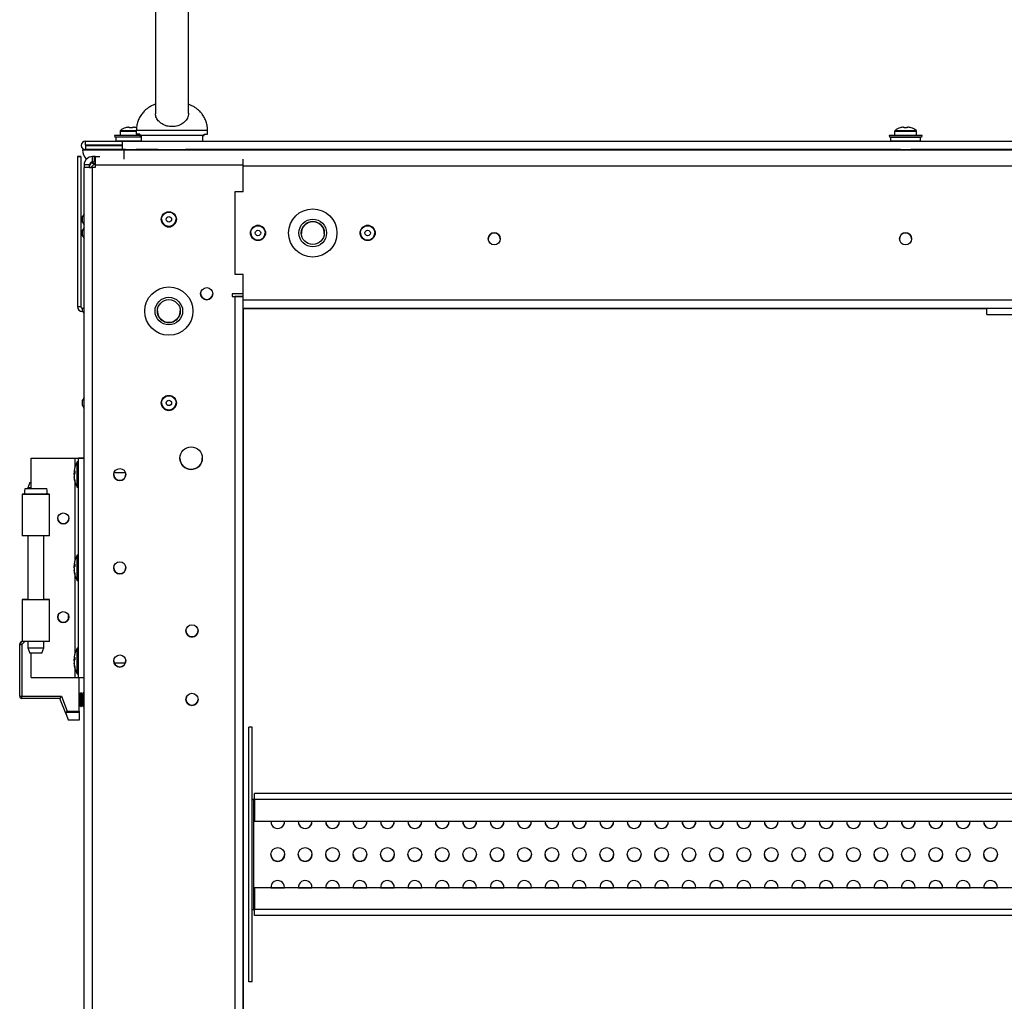
# Model space of a CAD drawing. Units: millimetres. Extents: x 63 to 18898, y 73 to 6152.
# Drawn here: x 5489 to 5848, y 2869 to 3227 of the extents above; entities that cross this region are included whole.
import ezdxf

# ---------------------------------------------------------------- set-up
doc = ezdxf.new("R2010")
doc.units = ezdxf.units.MM
doc.header["$LTSCALE"] = 5

msp = doc.modelspace()

# ---------------------------------------------------------------- linework, layer by layer
at = {"color": 7, "linetype": 'Continuous', "lineweight": 25}
for p, q in [((5538.75, 3232.45), (5538.75, 3192.47)), ((5550.75, 3192.48), (5550.75, 3232.45)), ((5525.82, 3186.1), (5525.82, 3186.1)), ((5525.82, 3186.1), (5525.82, 3184.55)), ((5528.95, 3187.57), (5529.3, 3187.57)), ((5529.3, 3187.57), (5529.3, 3187.32)), ((5530.33, 3187.32), (5530.33, 3187.57)), ((5530.33, 3187.57), (5530.69, 3187.57)), ((5531.75, 3186.33), (5531.75, 3184.95)), ((5557.75, 3184.95), (5557.75, 3186.33)), ((5808.32, 3186.1), (5808.32, 3184.55)), ((5811.45, 3187.57), (5811.8, 3187.57)), ((5811.8, 3187.57), (5811.8, 3187.32)), ((5812.83, 3187.32), (5812.83, 3187.57)), ((5812.83, 3187.57), (5813.19, 3187.57)), ((5816.32, 3184.55), (5816.32, 3186.1)), ((5513.2, 3180.95), (5513.2, 3182.45)), ((5513.2, 3182.45), (5526.65, 3182.45)), ((5523.82, 3184.55), (5523.92, 3183.95)), ((5523.82, 3184.55), (5523.92, 3183.95)), ((5523.82, 3184.55), (5523.92, 3183.95)), ((5523.82, 3184.55), (5523.92, 3183.95)), ((5523.82, 3184.55), (5523.92, 3183.95)), ((5523.82, 3184.55), (5523.92, 3183.95)), ((5523.82, 3184.55), (5523.92, 3183.95)), ((5523.82, 3184.55), (5523.92, 3183.95)), ((5523.82, 3184.55), (5523.92, 3183.95)), ((5533.01, 3184.55), (5523.82, 3184.55)), ((5533.5, 3183.95), (5523.92, 3183.95)), ((5533.5, 3183.95), (5524.26, 3183.95)), ((5527.82, 3183.95), (5524.26, 3183.95)), ((5524.32, 3183.85), (5524.32, 3182.55)), ((5533.5, 3183.85), (5524.32, 3183.85)), ((5524.32, 3182.55), (5524.32, 3182.55)), ((5524.32, 3182.55), (5524.32, 3182.55)), ((5524.32, 3182.55), (5524.32, 3182.55)), ((5524.32, 3182.55), (5524.32, 3182.55)), ((5524.32, 3182.55), (5524.32, 3182.55)), ((5524.32, 3182.55), (5524.32, 3182.55)), ((5524.32, 3182.55), (5524.32, 3182.55)), ((5524.32, 3182.55), (5524.32, 3182.55)), ((5524.32, 3182.55), (5533.5, 3182.55)), ((5526.65, 3182.45), (5526.65, 3180.95)), ((5526.75, 3182.45), (5526.65, 3182.45)), ((5526.75, 3179.35), (5526.75, 3182.45)), ((5526.75, 3182.45), (6097.89, 3182.45)), ((5533.01, 3184.95), (5531.75, 3184.95)), ((5533.01, 3184.95), (5533.01, 3184.45)), ((5533.01, 3184.45), (5533.54, 3184.45)), ((5556.49, 3184.45), (5533.01, 3184.45)), ((5533.5, 3184.45), (5533.5, 3182.45)), ((5556, 3182.45), (5556, 3184.45)), ((5556, 3184.45), (5556.49, 3184.45)), ((5556.49, 3184.95), (5557.75, 3184.95)), ((5556.49, 3184.45), (5556.49, 3184.95)), ((5806.32, 3184.55), (5806.42, 3183.95)), ((5806.32, 3184.55), (5806.42, 3183.95)), ((5818.32, 3184.55), (5806.32, 3184.55)), ((5818.21, 3183.95), (5806.42, 3183.95)), ((5810.32, 3183.95), (5806.76, 3183.95)), ((5806.82, 3183.85), (5806.82, 3182.55)), ((5817.82, 3183.85), (5806.82, 3183.85)), ((5806.82, 3182.55), (5806.82, 3182.55)), ((5806.82, 3182.55), (5817.82, 3182.55)), ((5817.82, 3182.55), (5817.82, 3183.85)), ((5817.82, 3182.55), (5817.82, 3182.55)), ((5818.21, 3183.95), (5818.32, 3184.55)), ((5818.21, 3183.95), (5818.32, 3184.55)), ((5511.65, 3180.9), (5511.65, 3180.9)), ((5512.15, 3179.25), (5512.15, 3179.25)), ((5513.2, 3180.95), (5513.2, 3180.95)), ((5526.65, 3180.95), (5513.2, 3180.95)), ((5513.2, 3180.95), (5526.65, 3180.95)), ((5513.2, 3180.85), (5513.2, 3179.35)), ((5513.2, 3180.85), (5526.65, 3180.85)), ((5526.65, 3179.35), (5513.2, 3179.35)), ((5513.2, 3179.35), (5513.2, 3179.35)), ((5513.2, 3179.35), (5526.65, 3179.35)), ((5526.65, 3180.95), (5526.75, 3180.95)), ((5526.65, 3180.95), (5526.65, 3180.95)), ((5526.65, 3180.95), (5526.75, 3180.95)), ((5526.65, 3180.85), (5526.65, 3179.35)), ((5526.65, 3179.35), (5526.65, 3179.35)), ((5526.75, 3179.35), (6097.89, 3179.35)), ((5526.75, 3179.35), (5527.96, 3179.35)), ((5526.75, 3179.35), (5526.75, 3179.35)), ((5527.96, 3179.35), (5526.75, 3179.35)), ((5527.15, 3179.25), (6097.49, 3179.25)), ((5527.96, 3179.35), (5528.1, 3179.25)), ((5527.96, 3179.35), (5528.1, 3179.25)), ((5527.96, 3179.35), (5528.1, 3179.25)), ((5527.96, 3179.35), (5528.1, 3179.25)), ((5527.96, 3179.35), (5528.1, 3179.25)), ((5527.96, 3179.35), (5528.1, 3179.25)), ((5527.96, 3179.35), (5528.1, 3179.25)), ((5527.96, 3179.35), (5528.1, 3179.25)), ((5527.96, 3179.35), (5528.1, 3179.25)), ((5531.54, 3179.25), (5531.68, 3179.35)), ((5531.54, 3179.25), (5531.68, 3179.35)), ((5531.54, 3179.25), (5531.68, 3179.35)), ((5531.54, 3179.25), (5531.68, 3179.35)), ((5531.54, 3179.25), (5531.68, 3179.35)), ((5531.54, 3179.25), (5531.68, 3179.35)), ((5531.54, 3179.25), (5531.68, 3179.35)), ((5531.54, 3179.25), (5531.68, 3179.35)), ((5531.54, 3179.25), (5531.68, 3179.35)), ((5531.68, 3179.35), (5539.75, 3179.35)), ((5539.75, 3179.35), (5531.68, 3179.35)), ((5539.75, 3179.35), (5539.75, 3179.25)), ((5549.75, 3179.25), (5549.75, 3179.35)), ((5549.75, 3179.35), (5810.46, 3179.35)), ((5810.46, 3179.35), (5549.75, 3179.35)), ((5810.46, 3179.35), (5810.6, 3179.25)), ((5810.46, 3179.35), (5810.6, 3179.25)), ((5814.04, 3179.25), (5814.18, 3179.35)), ((5814.04, 3179.25), (5814.18, 3179.35)), ((5814.18, 3179.35), (6074.89, 3179.35)), ((6074.89, 3179.35), (5814.18, 3179.35)), ((5511.52, 3176.86), (5510.32, 3176.86)), ((5510.32, 3176.86), (5511.52, 3176.86)), ((5510.32, 3176.86), (5510.32, 3176.86)), ((5510.32, 3176.86), (5510.32, 3122.07)), ((5511.52, 3176.86), (5511.52, 3176.86)), ((5511.52, 3176.86), (5511.52, 3122.07)), ((5515.72, 3174.8), (5515.72, 3176.8)), ((5516.47, 3176.8), (5515.72, 3176.8)), ((5516.47, 3174.8), (5515.72, 3174.8)), ((5516.47, 3174.8), (5516.47, 3176.8)), ((5516.72, 3176.8), (5516.47, 3176.8)), ((5516.72, 3174.8), (5516.47, 3174.8)), ((5516.72, 3176.8), (5516.72, 3173.8)), ((5516.72, 3176.8), (5517.13, 3176.8)), ((5570.72, 3173.8), (5570.72, 3175.84)), ((5514.72, 3173.8), (5512.72, 3173.8)), ((5512.72, 3173.8), (5512.72, 3173.8)), ((5512.72, 3173.8), (5512.72, 3172.8)), ((5515.72, 3172.8), (5512.72, 3172.8)), ((5514.72, 3172.8), (5512.72, 3172.8)), ((5512.72, 1160.8), (5512.72, 3172.8)), ((5514.72, 3172.8), (5514.72, 3173.8)), ((5514.72, 3172.8), (5514.72, 3173.44)), ((5514.72, 3172.81), (5515.3, 3172.81)), ((5515.72, 3172.8), (5514.72, 3172.8)), ((5515.79, 3174.44), (5515.72, 3174.44)), ((5515.72, 1160.8), (5515.72, 3172.8)), ((5516.72, 3172.8), (5515.72, 3172.8)), ((5516.72, 3173.8), (5570.72, 3173.8)), ((5516.72, 3173.8), (5516.72, 3172.8)), ((5570.72, 3163.94), (5570.72, 3173.8)), ((5570.72, 3163.94), (5567.72, 3163.94)), ((5567.72, 3163.94), (5567.72, 3133.94)), ((5512.72, 3155.98), (5512.12, 3154.94)), ((5512.72, 3155.97), (5512.12, 3154.94)), ((5512.12, 3154.94), (5512.12, 3154.94)), ((5512.12, 3152.95), (5512.12, 3154.94)), ((5512.12, 3152.95), (5512.72, 3151.91)), ((5512.72, 3150.98), (5512.12, 3149.94)), ((5512.72, 3150.97), (5512.12, 3149.94)), ((5512.12, 3149.94), (5512.12, 3149.94)), ((5512.12, 3147.95), (5512.12, 3149.94)), ((5512.12, 3147.95), (5512.72, 3146.91)), ((5512.12, 3147.95), (5512.72, 3146.91)), ((5567.72, 3133.94), (5570.72, 3133.94)), ((5570.72, 3126.8), (5570.72, 3133.94)), ((5566.72, 3126.8), (5566.72, 3125.81)), ((5570.72, 3126.8), (5566.72, 3126.8)), ((5566.72, 3126.8), (5566.72, 3125.8)), ((5566.72, 3125.81), (5567.72, 3125.81)), ((5566.72, 3125.8), (5567.72, 3125.8)), ((5566.72, 3125.8), (5567.72, 3125.8)), ((5567.72, 3125.8), (5567.72, 1207.8)), ((5570.62, 3125.8), (5567.72, 3125.8)), ((5568.72, 3125.8), (5567.72, 3125.8)), ((5567.72, 3125.8), (5570.62, 3125.8)), ((5567.72, 3125.8), (5568.72, 3125.8)), ((5568.72, 3125.8), (5568.72, 3125.8)), ((5568.72, 3125.8), (5570.62, 3125.8)), ((5568.72, 3125.8), (5568.72, 3125.8)), ((5570.62, 3126.8), (5570.62, 3124.45)), ((5570.62, 3124.45), (5570.62, 3121.56)), ((6054.02, 3124.45), (5570.62, 3124.45)), ((5510.32, 3122.07), (5511.52, 3122.07)), ((5512.12, 3121.47), (5512.12, 3121.47)), ((5512.12, 3120.27), (5512.12, 3121.47)), ((5570.72, 1212.17), (5570.72, 3121.45)), ((5570.72, 3121.45), (5570.72, 1212.16)), ((5570.72, 3121.45), (5841.98, 3121.45)), ((5570.72, 3121.45), (5841.98, 3121.45)), ((6053.92, 3121.45), (5570.72, 3121.45)), ((5841.98, 3121.45), (5570.72, 3121.45)), ((5609.82, 3121.45), (5614.82, 3121.45)), ((5614.82, 3121.45), (5609.82, 3121.45)), ((5617.57, 3121.45), (5627.07, 3121.45)), ((5627.07, 3121.45), (5617.57, 3121.45)), ((5629.82, 3121.45), (5634.82, 3121.45)), ((5634.82, 3121.45), (5629.82, 3121.45)), ((5637.57, 3121.45), (5647.07, 3121.45)), ((5647.07, 3121.45), (5637.57, 3121.45)), ((5637.57, 3121.45), (5637.57, 3121.45)), ((5637.57, 3121.45), (5647.07, 3121.45)), ((5647.07, 3121.45), (5647.07, 3121.45)), ((5649.82, 3121.45), (5654.82, 3121.45)), ((5657.57, 3121.45), (5667.07, 3121.45)), ((5667.07, 3121.45), (5657.57, 3121.45)), ((5657.57, 3121.45), (5657.57, 3121.45)), ((5657.57, 3121.45), (5667.07, 3121.45)), ((5667.07, 3121.45), (5667.07, 3121.45)), ((5669.82, 3121.45), (5674.82, 3121.45)), ((5677.57, 3121.45), (5687.07, 3121.45)), ((5687.07, 3121.45), (5677.57, 3121.45)), ((5677.57, 3121.45), (5677.57, 3121.45)), ((5677.57, 3121.45), (5687.07, 3121.45)), ((5687.07, 3121.45), (5687.07, 3121.45)), ((5689.82, 3121.45), (5694.82, 3121.45)), ((5694.82, 3121.45), (5689.82, 3121.45)), ((5697.57, 3121.45), (5707.07, 3121.45)), ((5707.07, 3121.45), (5697.57, 3121.45)), ((5709.82, 3121.45), (5714.82, 3121.45)), ((5714.82, 3121.45), (5709.82, 3121.45)), ((5717.57, 3121.45), (5727.07, 3121.45)), ((5727.07, 3121.45), (5717.57, 3121.45)), ((5729.82, 3121.45), (5734.82, 3121.45)), ((5734.82, 3121.45), (5729.82, 3121.45)), ((5737.57, 3121.45), (5747.07, 3121.45)), ((5747.07, 3121.45), (5737.57, 3121.45)), ((5749.82, 3121.45), (5754.82, 3121.45)), ((5754.82, 3121.45), (5749.82, 3121.45)), ((5757.57, 3121.45), (5767.07, 3121.45)), ((5767.07, 3121.45), (5757.57, 3121.45)), ((5767.07, 3121.45), (5757.57, 3121.45)), ((5767.07, 3121.45), (5767.07, 3121.45)), ((5769.82, 3121.45), (5774.82, 3121.45)), ((5774.82, 3121.45), (5769.82, 3121.45)), ((5777.57, 3121.45), (5777.57, 3121.45)), ((5777.57, 3121.45), (5787.07, 3121.45)), ((5787.07, 3121.45), (5777.57, 3121.45)), ((5787.07, 3121.45), (5777.57, 3121.45)), ((5787.07, 3121.45), (5787.07, 3121.45)), ((5794.82, 3121.45), (5789.82, 3121.45)), ((5797.57, 3121.45), (5797.57, 3121.45)), ((5797.57, 3121.45), (5807.07, 3121.45)), ((5807.07, 3121.45), (5797.57, 3121.45)), ((5807.07, 3121.45), (5797.57, 3121.45)), ((5807.07, 3121.45), (5807.07, 3121.45)), ((5814.82, 3121.45), (5809.82, 3121.45)), ((5817.57, 3121.45), (5817.57, 3121.45)), ((5817.57, 3121.45), (5827.07, 3121.45)), ((5827.07, 3121.45), (5817.57, 3121.45)), ((5827.07, 3121.45), (5817.57, 3121.45)), ((5827.07, 3121.45), (5827.07, 3121.45)), ((5829.82, 3121.45), (5834.82, 3121.45)), ((5834.82, 3121.45), (5829.82, 3121.45)), ((5837.57, 3121.45), (5841.98, 3121.45)), ((5841.98, 3121.45), (5837.57, 3121.45)), ((5841.98, 3119.16), (5841.98, 3121.45)), ((5841.98, 3119.16), (5890.88, 3119.16)), ((5512.72, 3088.98), (5512.12, 3087.94)), ((5512.72, 3088.97), (5512.12, 3087.94)), ((5512.12, 3087.94), (5512.12, 3087.94)), ((5512.12, 3085.95), (5512.12, 3087.94)), ((5512.12, 3085.95), (5512.72, 3084.91)), ((5493.42, 3066.81), (5493.42, 3066.8)), ((5493.42, 3066.81), (5509.42, 3066.81)), ((5493.42, 3055.65), (5493.42, 3066.8)), ((5493.42, 3066.8), (5509.42, 3066.8)), ((5509.42, 3066.81), (5512.72, 3066.81)), ((5509.42, 3066.8), (5512.72, 3066.8)), ((5509.42, 3066.8), (5510.72, 3066.8)), ((5510.72, 3065.45), (5510.17, 3065.45)), ((5510.17, 3056.15), (5510.17, 3065.45)), ((5510.72, 2986.8), (5510.72, 3066.8)), ((5510.72, 3066.8), (5512.72, 3066.8)), ((5510.72, 3066.8), (5510.72, 3066.8)), ((5512.72, 3066.8), (5510.72, 3066.8)), ((5509.03, 3061.88), (5509.03, 3061.64)), ((5509.03, 3061.64), (5509.31, 3061.63)), ((5509.03, 3060.91), (5509.03, 3061.48)), ((5509.03, 3061.48), (5509.31, 3061.46)), ((5509.03, 3060.69), (5509.03, 3060.12)), ((5509.03, 3059.73), (5509.03, 3059.96)), ((5523.65, 3061.55), (5527.79, 3061.55)), ((5492.92, 3057.96), (5492.17, 3055.96)), ((5492.92, 3057.96), (5493.42, 3057.96)), ((5510.17, 3056.15), (5510.72, 3056.15)), ((5490.12, 3053.65), (5490.12, 3053.66)), ((5490.12, 3053.66), (5491.15, 3053.66)), ((5490.12, 3053.65), (5490.12, 3038.4)), ((5490.12, 3053.65), (5491.17, 3053.65)), ((5490.12, 3053.65), (5490.12, 3053.65)), ((5491.21, 3053.65), (5490.12, 3053.65)), ((5499.07, 3053.65), (5491.17, 3053.65)), ((5499.06, 3055.65), (5491.18, 3055.65)), ((5492.17, 3055.96), (5492.17, 3055.65)), ((5493.42, 3055.96), (5492.17, 3055.96)), ((5500.12, 3038.4), (5500.12, 3053.65)), ((5492.17, 3038.4), (5492.17, 3015.2)), ((5498.07, 3015.2), (5498.07, 3038.4)), ((5510.72, 3031.45), (5510.17, 3031.45)), ((5510.17, 3022.15), (5510.17, 3031.45)), ((5509.03, 3027.88), (5509.03, 3027.64)), ((5509.03, 3027.64), (5509.31, 3027.63)), ((5509.03, 3026.91), (5509.03, 3027.48)), ((5509.03, 3027.48), (5509.29, 3027.46)), ((5509.03, 3026.69), (5509.03, 3026.12)), ((5509.03, 3025.73), (5509.03, 3025.96)), ((5510.17, 3022.15), (5510.72, 3022.15)), ((5490.12, 3015.2), (5490.12, 3015.21)), ((5490.12, 3015.21), (5492.17, 3015.21)), ((5490.12, 3015.2), (5490.12, 2999.95)), ((5490.12, 3015.2), (5492.12, 3015.2)), ((5492.12, 3015.2), (5490.12, 3015.2)), ((5490.12, 3015.2), (5490.12, 3015.2)), ((5492.17, 3015.2), (5490.12, 3015.2)), ((5492.12, 3015.2), (5498.11, 3015.2)), ((5492.12, 3015.2), (5492.12, 3015.2)), ((5492.17, 3015.2), (5492.12, 3015.2)), ((5500.12, 2999.95), (5500.12, 3015.2)), ((5507.02, 3008.18), (5507.02, 3009.42)), ((5489.22, 2998.85), (5489.22, 2998.89)), ((5489.22, 2998.85), (5489.97, 2998.85)), ((5489.22, 2979.91), (5489.22, 2998.85)), ((5489.22, 2998.85), (5489.22, 2998.85)), ((5489.44, 2999.38), (5490.12, 3000.06)), ((5490.12, 3000.06), (5489.44, 2999.38)), ((5490.12, 3000.06), (5489.44, 2999.38)), ((5489.44, 2999.38), (5490.12, 3000.06)), ((5490.12, 3000.06), (5489.44, 2999.38)), ((5489.44, 2999.38), (5489.44, 2999.38)), ((5489.97, 2998.85), (5489.97, 2979.91)), ((5492.17, 2999.95), (5492.17, 2997.65)), ((5498.07, 2997.65), (5498.07, 2999.95)), ((5492.17, 2997.65), (5492.92, 2995.65)), ((5492.17, 2997.65), (5498.07, 2997.65)), ((5493.42, 2986.8), (5493.42, 2995.65)), ((5497.32, 2995.65), (5498.07, 2997.65)), ((5510.72, 2997.45), (5510.17, 2997.45)), ((5510.17, 2988.15), (5510.17, 2997.45)), ((5509.03, 2993.88), (5509.03, 2993.64)), ((5509.03, 2993.64), (5509.31, 2993.63)), ((5509.03, 2992.92), (5509.03, 2993.48)), ((5509.03, 2993.48), (5509.29, 2993.46)), ((5509.03, 2992.69), (5509.03, 2992.12)), ((5509.03, 2991.73), (5509.03, 2991.96)), ((5527.79, 2992.05), (5523.65, 2992.05)), ((5527.79, 2992.05), (5523.65, 2992.05)), ((5510.17, 2988.15), (5510.72, 2988.15)), ((5493.42, 2986.8), (5509.42, 2986.8)), ((5509.42, 2986.8), (5510.72, 2986.8)), ((5510.72, 2986.8), (5512.72, 2986.8)), ((5510.92, 2974.47), (5510.92, 2986.8)), ((5511.23, 2980.72), (5510.92, 2981.16)), ((5511.23, 2980.72), (5510.92, 2981.16)), ((5511.54, 2981.16), (5511.23, 2980.72)), ((5511.54, 2981.16), (5511.23, 2980.72)), ((5511.23, 2980.72), (5511.23, 2976.61)), ((5511.69, 2981.16), (5511.54, 2981.16)), ((5511.69, 2981.16), (5511.54, 2981.16)), ((5511.54, 2981.16), (5511.54, 2976.16)), ((5512, 2980.72), (5511.69, 2981.16)), ((5512, 2980.72), (5511.69, 2981.16)), ((5511.69, 2981.16), (5511.69, 2976.16)), ((5512.32, 2981.16), (5512, 2980.72)), ((5512.32, 2981.16), (5512, 2980.72)), ((5512, 2980.72), (5512, 2976.61)), ((5512.47, 2981.16), (5512.32, 2981.16)), ((5512.47, 2981.16), (5512.32, 2981.16)), ((5512.32, 2981.16), (5512.32, 2976.16)), ((5512.72, 2980.8), (5512.47, 2981.16)), ((5512.72, 2980.8), (5512.47, 2981.16)), ((5512.47, 2981.16), (5512.47, 2976.16)), ((5489.22, 2979.91), (5489.97, 2979.91)), ((5489.97, 2979.91), (5504.43, 2979.91)), ((5489.97, 2979.16), (5489.97, 2979.91)), ((5503.92, 2979.16), (5489.97, 2979.16)), ((5506.15, 2973.41), (5503.92, 2979.16)), ((5504.43, 2979.91), (5506.54, 2974.47)), ((5510.92, 2973.94), (5506.18, 2973.94)), ((5506.54, 2974.47), (5510.92, 2974.47)), ((5510.92, 2976.16), (5511.23, 2976.61)), ((5510.92, 2974.47), (5510.92, 2973.94)), ((5510.92, 2973.94), (5510.92, 2971.38)), ((5511.23, 2976.61), (5511.54, 2976.16)), ((5511.54, 2976.16), (5511.69, 2976.16)), ((5511.69, 2976.16), (5512, 2976.61)), ((5512, 2976.61), (5512.32, 2976.16)), ((5512.32, 2976.16), (5512.47, 2976.16)), ((5512.47, 2976.16), (5512.72, 2976.53)), ((5506.15, 2973.41), (5506.94, 2971.38)), ((5506.94, 2971.38), (5510.92, 2971.38)), ((5506.94, 2971.38), (5507.02, 2971.16)), ((5510.92, 2971.16), (5507.02, 2971.16)), ((5510.92, 2971.38), (5510.92, 2971.16)), ((5573.95, 2968.69), (5572.75, 2968.69)), ((5573.95, 2968.69), (5572.75, 2968.69)), ((5572.75, 2968.69), (5572.75, 2968.69)), ((5572.75, 2875.69), (5572.75, 2968.69)), ((5573.95, 2968.69), (5572.75, 2968.69)), ((5572.75, 2968.69), (5572.75, 2968.69)), ((5573.95, 2968.69), (5573.95, 2968.69)), ((5573.95, 2875.69), (5573.95, 2968.69)), ((5573.95, 2968.69), (5573.95, 2968.69)), ((5573.95, 2942.3), (5574.55, 2942.3)), ((5574.55, 2942.29), (5573.95, 2942.29)), ((5574.83, 2942.3), (5574.55, 2942.3)), ((5574.55, 2942.29), (5574.55, 2902.08)), ((5574.55, 2942.29), (5574.83, 2942.29)), ((6051.83, 2944.5), (5574.83, 2944.49)), ((6051.83, 2944.5), (5574.83, 2944.49)), ((5574.83, 2944.49), (5574.83, 2944.5)), ((5867.48, 2944.5), (5574.83, 2944.5)), ((5574.83, 2942.29), (5574.83, 2944.49)), ((5574.83, 2944.49), (5574.83, 2944.49)), ((6051.83, 2942.3), (5574.83, 2942.29)), ((5574.83, 2942.29), (5574.83, 2934.36)), ((5574.83, 2934.36), (6051.83, 2934.36)), ((5574.83, 2910.02), (5574.83, 2902.08)), ((6051.83, 2910.02), (5574.83, 2910.02)), ((5580.84, 2910.02), (5580.83, 2910.19)), ((5580.83, 2910.19), (5580.84, 2910.02)), ((5580.84, 2910.02), (5585.83, 2910.02)), ((5585.83, 2910.19), (5585.83, 2910.02)), ((5585.83, 2910.19), (5585.83, 2910.02)), ((5585.83, 2910.02), (5585.83, 2910.19)), ((5590.84, 2910.02), (5590.83, 2910.19)), ((5590.83, 2910.19), (5590.84, 2910.02)), ((5590.84, 2910.02), (5595.83, 2910.02)), ((5595.83, 2910.19), (5595.83, 2910.02)), ((5595.83, 2910.19), (5595.83, 2910.02)), ((5595.83, 2910.02), (5595.83, 2910.19)), ((5600.84, 2910.02), (5600.83, 2910.19)), ((5600.83, 2910.19), (5600.84, 2910.02)), ((5600.84, 2910.02), (5605.83, 2910.02)), ((5605.83, 2910.19), (5605.83, 2910.02)), ((5605.83, 2910.19), (5605.83, 2910.02)), ((5605.83, 2910.02), (5605.83, 2910.19)), ((5610.84, 2910.02), (5610.83, 2910.19)), ((5610.83, 2910.19), (5610.84, 2910.02)), ((5610.84, 2910.02), (5615.83, 2910.02)), ((5615.83, 2910.19), (5615.83, 2910.02)), ((5615.83, 2910.19), (5615.83, 2910.02)), ((5615.83, 2910.02), (5615.83, 2910.19)), ((5620.84, 2910.02), (5620.83, 2910.19)), ((5620.84, 2910.02), (5625.83, 2910.02)), ((5625.83, 2910.19), (5625.83, 2910.02)), ((5625.83, 2910.19), (5625.83, 2910.02)), ((5630.84, 2910.02), (5630.83, 2910.19)), ((5630.83, 2910.19), (5630.84, 2910.02)), ((5630.84, 2910.02), (5635.83, 2910.02)), ((5635.83, 2910.19), (5635.83, 2910.02)), ((5635.83, 2910.19), (5635.83, 2910.02)), ((5635.83, 2910.02), (5635.83, 2910.19)), ((5640.84, 2910.02), (5640.83, 2910.19)), ((5640.83, 2910.19), (5640.84, 2910.02)), ((5640.84, 2910.02), (5645.83, 2910.02)), ((5645.83, 2910.19), (5645.83, 2910.02)), ((5645.83, 2910.19), (5645.83, 2910.02)), ((5645.83, 2910.02), (5645.83, 2910.19)), ((5650.84, 2910.02), (5650.83, 2910.19)), ((5650.83, 2910.19), (5650.84, 2910.02)), ((5650.84, 2910.02), (5655.83, 2910.02)), ((5655.83, 2910.19), (5655.83, 2910.02)), ((5655.83, 2910.19), (5655.83, 2910.02)), ((5655.83, 2910.02), (5655.83, 2910.19)), ((5660.84, 2910.02), (5660.83, 2910.19)), ((5660.83, 2910.19), (5660.84, 2910.02)), ((5660.84, 2910.02), (5665.83, 2910.02)), ((5665.83, 2910.19), (5665.83, 2910.02)), ((5665.83, 2910.19), (5665.83, 2910.02)), ((5665.83, 2910.02), (5665.83, 2910.19)), ((5670.84, 2910.02), (5670.83, 2910.19)), ((5670.83, 2910.19), (5670.84, 2910.02)), ((5670.84, 2910.02), (5675.83, 2910.02)), ((5675.83, 2910.19), (5675.83, 2910.02)), ((5675.83, 2910.19), (5675.83, 2910.02)), ((5675.83, 2910.02), (5675.83, 2910.19)), ((5680.84, 2910.02), (5680.83, 2910.19)), ((5680.83, 2910.19), (5680.84, 2910.02)), ((5680.84, 2910.02), (5685.83, 2910.02)), ((5685.83, 2910.19), (5685.83, 2910.02)), ((5685.83, 2910.19), (5685.83, 2910.02)), ((5685.83, 2910.02), (5685.83, 2910.19)), ((5690.84, 2910.02), (5690.83, 2910.19)), ((5690.83, 2910.19), (5690.84, 2910.02)), ((5690.84, 2910.02), (5695.83, 2910.02)), ((5695.83, 2910.19), (5695.83, 2910.02)), ((5695.83, 2910.19), (5695.83, 2910.02)), ((5695.83, 2910.02), (5695.83, 2910.19)), ((5700.84, 2910.02), (5700.83, 2910.19)), ((5700.83, 2910.19), (5700.84, 2910.02)), ((5700.84, 2910.02), (5705.83, 2910.02)), ((5705.83, 2910.19), (5705.83, 2910.02)), ((5705.83, 2910.19), (5705.83, 2910.02)), ((5705.83, 2910.02), (5705.83, 2910.19)), ((5710.84, 2910.02), (5710.83, 2910.19)), ((5710.83, 2910.19), (5710.84, 2910.02)), ((5710.84, 2910.02), (5715.83, 2910.02)), ((5715.83, 2910.19), (5715.83, 2910.02)), ((5715.83, 2910.19), (5715.83, 2910.02)), ((5715.83, 2910.02), (5715.83, 2910.19)), ((5720.84, 2910.02), (5720.83, 2910.19)), ((5720.83, 2910.19), (5720.84, 2910.02)), ((5720.84, 2910.02), (5725.83, 2910.02)), ((5725.83, 2910.19), (5725.83, 2910.02)), ((5725.83, 2910.19), (5725.83, 2910.02)), ((5725.83, 2910.02), (5725.83, 2910.19)), ((5730.84, 2910.02), (5730.83, 2910.19)), ((5730.83, 2910.19), (5730.84, 2910.02)), ((5730.84, 2910.02), (5735.83, 2910.02)), ((5735.83, 2910.19), (5735.83, 2910.02)), ((5735.83, 2910.19), (5735.83, 2910.02)), ((5735.83, 2910.02), (5735.83, 2910.19)), ((5740.84, 2910.02), (5740.83, 2910.19)), ((5740.83, 2910.19), (5740.84, 2910.02)), ((5740.84, 2910.02), (5745.83, 2910.02)), ((5745.83, 2910.19), (5745.83, 2910.02)), ((5745.83, 2910.19), (5745.83, 2910.02)), ((5745.83, 2910.02), (5745.83, 2910.19)), ((5750.84, 2910.02), (5750.83, 2910.19)), ((5750.83, 2910.19), (5750.84, 2910.02)), ((5750.84, 2910.02), (5755.83, 2910.02)), ((5755.83, 2910.19), (5755.83, 2910.02)), ((5755.83, 2910.19), (5755.83, 2910.02)), ((5755.83, 2910.02), (5755.83, 2910.19)), ((5760.84, 2910.02), (5760.83, 2910.19)), ((5760.83, 2910.19), (5760.84, 2910.02)), ((5760.84, 2910.02), (5765.83, 2910.02)), ((5765.83, 2910.19), (5765.83, 2910.02)), ((5765.83, 2910.19), (5765.83, 2910.02)), ((5765.83, 2910.02), (5765.83, 2910.19)), ((5770.84, 2910.02), (5770.83, 2910.19)), ((5770.83, 2910.19), (5770.84, 2910.02)), ((5770.84, 2910.02), (5775.83, 2910.02)), ((5775.83, 2910.19), (5775.83, 2910.02)), ((5775.83, 2910.19), (5775.83, 2910.02)), ((5775.83, 2910.02), (5775.83, 2910.19)), ((5780.84, 2910.02), (5780.83, 2910.19)), ((5780.83, 2910.19), (5780.84, 2910.02)), ((5780.84, 2910.02), (5785.83, 2910.02)), ((5785.83, 2910.19), (5785.83, 2910.02)), ((5785.83, 2910.19), (5785.83, 2910.02)), ((5785.83, 2910.02), (5785.83, 2910.19)), ((5790.84, 2910.02), (5790.83, 2910.19)), ((5790.83, 2910.19), (5790.84, 2910.02)), ((5790.84, 2910.02), (5795.83, 2910.02)), ((5795.83, 2910.19), (5795.83, 2910.02)), ((5795.83, 2910.19), (5795.83, 2910.02)), ((5795.83, 2910.02), (5795.83, 2910.19)), ((5800.84, 2910.02), (5800.83, 2910.19)), ((5800.83, 2910.19), (5800.84, 2910.02)), ((5800.84, 2910.02), (5805.83, 2910.02)), ((5805.83, 2910.19), (5805.83, 2910.02)), ((5805.83, 2910.19), (5805.83, 2910.02)), ((5805.83, 2910.02), (5805.83, 2910.19)), ((5810.84, 2910.02), (5810.83, 2910.19)), ((5810.83, 2910.19), (5810.84, 2910.02)), ((5810.84, 2910.02), (5815.83, 2910.02)), ((5815.83, 2910.19), (5815.83, 2910.02)), ((5815.83, 2910.19), (5815.83, 2910.02)), ((5815.83, 2910.02), (5815.83, 2910.19)), ((5820.84, 2910.02), (5820.83, 2910.19)), ((5820.83, 2910.19), (5820.84, 2910.02)), ((5820.84, 2910.02), (5825.83, 2910.02)), ((5825.83, 2910.19), (5825.83, 2910.02)), ((5825.83, 2910.19), (5825.83, 2910.02)), ((5825.83, 2910.02), (5825.83, 2910.19)), ((5830.84, 2910.02), (5830.83, 2910.19)), ((5830.83, 2910.19), (5830.84, 2910.02)), ((5830.84, 2910.02), (5835.83, 2910.02)), ((5835.83, 2910.19), (5835.83, 2910.02)), ((5835.83, 2910.19), (5835.83, 2910.02)), ((5835.83, 2910.02), (5835.83, 2910.19)), ((5840.84, 2910.02), (5840.83, 2910.19)), ((5840.83, 2910.19), (5840.84, 2910.02)), ((5840.84, 2910.02), (5845.83, 2910.02)), ((5845.83, 2910.19), (5845.83, 2910.02)), ((5845.83, 2910.19), (5845.83, 2910.02)), ((5845.83, 2910.02), (5845.83, 2910.19)), ((5573.95, 2902.08), (5574.55, 2902.08)), ((5574.83, 2902.08), (5574.55, 2902.08)), ((6051.83, 2902.08), (5574.83, 2902.08)), ((5574.83, 2899.88), (5574.83, 2902.08)), ((6051.83, 2899.88), (5574.83, 2899.88)), ((5573.95, 2875.69), (5572.75, 2875.69))]:
    msp.add_line(p, q, dxfattribs=at)
at = {"color": 8, "linetype": 'Continuous', "lineweight": 25}
for p, q in [((5525.82, 3186.1), (5531.75, 3186.1)), ((5525.97, 3186.39), (5531.79, 3186.39)), ((5544.75, 3186.33), (5531.75, 3186.33)), ((5557.75, 3186.33), (5544.75, 3186.33)), ((5808.32, 3186.1), (5816.32, 3186.1)), ((5808.47, 3186.39), (5816.17, 3186.39)), ((5527.15, 3179.25), (5527.15, 3175.84)), ((5516.72, 3176.8), (5518.49, 3176.8)), ((5514.72, 3173.44), (5514.72, 3173.44)), ((5515.72, 3174.44), (5515.72, 3174.46)), ((5570.72, 3173.45), (6053.92, 3173.45)), ((5567.72, 3125.8), (5567.72, 3125.81)), ((5567.72, 3125.8), (5567.72, 3125.8)), ((5568.72, 3125.8), (5570.62, 3125.8)), ((5568.72, 3125.8), (5570.62, 3125.8)), ((5509.42, 3066.81), (5509.42, 3066.8)), ((5509.42, 3063.71), (5509.42, 3066.8)), ((5509.42, 3029.71), (5509.42, 3057.9)), ((5491.17, 3053.65), (5490.12, 3053.65)), ((5509.42, 2995.71), (5509.42, 3023.9)), ((5489.44, 2999.38), (5489.44, 2999.38)), ((5491.07, 2999.95), (5489.97, 2998.85)), ((5509.42, 2986.8), (5509.42, 2989.9)), ((5574.55, 2942.29), (5574.55, 2942.3))]:
    msp.add_line(p, q, dxfattribs=at)
at = {"color": 7, "linetype": 'Continuous', "lineweight": 25, "flags": 128}
for points in [[(5810.32, 3183.95), (5809.93, 3183.95), (5808.75, 3183.95), (5807.79, 3183.95), (5807.11, 3183.95), (5806.76, 3183.95), (5806.76, 3183.95), (5807.11, 3183.95), (5807.79, 3183.95), (5808.75, 3183.95), (5809.93, 3183.95), (5811.27, 3183.95), (5812.67, 3183.95), (5814.05, 3183.95), (5815.32, 3183.95), (5816.4, 3183.95), (5817.23, 3183.95), (5817.74, 3183.95), (5817.92, 3183.95), (5817.92, 3183.95)], [(5512.15, 3179.25), (5512.33, 3179.25), (5512.88, 3179.25), (5513.78, 3179.25), (5515.01, 3179.25), (5516.54, 3179.25), (5518.33, 3179.25), (5520.34, 3179.25), (5522.51, 3179.25), (5524.8, 3179.25), (5527.15, 3179.25)], [(5555.22, 3126.81), (5555.39, 3127.65), (5555.39, 3127.66)], [(5570.62, 3125.81), (5570.49, 3125.81), (5570.21, 3125.81), (5569.84, 3125.81), (5569.39, 3125.81), (5568.87, 3125.81), (5568.31, 3125.81), (5567.72, 3125.81)], [(5512.72, 3121.37), (5512.47, 3121.44), (5512.12, 3121.47)], [(5512.12, 3121.47), (5512.47, 3121.44), (5512.72, 3121.37)], [(5654.82, 3121.45), (5654.63, 3121.45), (5654.09, 3121.45), (5653.28, 3121.45), (5652.32, 3121.45), (5651.36, 3121.45), (5650.55, 3121.45), (5650.01, 3121.45), (5649.82, 3121.45), (5650.01, 3121.45), (5650.55, 3121.45), (5651.36, 3121.45), (5652.32, 3121.45), (5653.28, 3121.45), (5654.09, 3121.45), (5654.63, 3121.45), (5654.82, 3121.45)], [(5674.82, 3121.45), (5674.63, 3121.45), (5674.09, 3121.45), (5673.28, 3121.45), (5672.32, 3121.45), (5671.36, 3121.45), (5670.55, 3121.45), (5670.01, 3121.45), (5669.82, 3121.45), (5670.01, 3121.45), (5670.55, 3121.45), (5671.36, 3121.45), (5672.32, 3121.45), (5673.28, 3121.45), (5674.09, 3121.45), (5674.63, 3121.45), (5674.82, 3121.45)], [(5789.82, 3121.45), (5790.01, 3121.45), (5790.55, 3121.45), (5791.36, 3121.45), (5792.32, 3121.45), (5793.28, 3121.45), (5794.09, 3121.45), (5794.63, 3121.45), (5794.82, 3121.45), (5794.63, 3121.45), (5794.09, 3121.45), (5793.28, 3121.45), (5792.32, 3121.45), (5791.36, 3121.45), (5790.55, 3121.45), (5790.01, 3121.45), (5789.82, 3121.45)], [(5809.82, 3121.45), (5810.01, 3121.45), (5810.55, 3121.45), (5811.36, 3121.45), (5812.32, 3121.45), (5813.28, 3121.45), (5814.09, 3121.45), (5814.63, 3121.45), (5814.82, 3121.45), (5814.63, 3121.45), (5814.09, 3121.45), (5813.28, 3121.45), (5812.32, 3121.45), (5811.36, 3121.45), (5810.55, 3121.45), (5810.01, 3121.45), (5809.82, 3121.45)], [(5509.06, 3060.8), (5509.05, 3060.84), (5509.03, 3060.91)], [(5490.12, 3053.65), (5490.29, 3053.65), (5490.81, 3053.65), (5491.63, 3053.65), (5492.69, 3053.65), (5493.93, 3053.65), (5495.25, 3053.65), (5496.56, 3053.65), (5497.77, 3053.65), (5498.79, 3053.65), (5499.55, 3053.65), (5500, 3053.65), (5500.11, 3053.65), (5499.87, 3053.65), (5499.29, 3053.65), (5499.12, 3053.65)], [(5500.12, 3038.4), (5500, 3038.4), (5499.55, 3038.4), (5498.79, 3038.4), (5497.77, 3038.4), (5496.56, 3038.4), (5495.25, 3038.4), (5493.93, 3038.4), (5492.69, 3038.4), (5491.63, 3038.4), (5490.81, 3038.4), (5490.29, 3038.4), (5490.12, 3038.4), (5490.12, 3038.4)], [(5509.06, 3026.8), (5509.05, 3026.84), (5509.03, 3026.91)], [(5490.12, 3015.2), (5490.29, 3015.2), (5490.81, 3015.2), (5491.63, 3015.2), (5492.69, 3015.2), (5493.93, 3015.2), (5495.25, 3015.2), (5496.56, 3015.2), (5497.77, 3015.2), (5498.79, 3015.2), (5499.55, 3015.2), (5500, 3015.2), (5500.11, 3015.2), (5499.87, 3015.2), (5499.29, 3015.2), (5498.42, 3015.2), (5498.07, 3015.2)], [(5503.29, 3009.61), (5503.27, 3009.57), (5503.12, 3008.81)], [(5489.44, 2999.38), (5489.45, 2999.37), (5489.48, 2999.34), (5489.53, 2999.29), (5489.6, 2999.23), (5489.68, 2999.15), (5489.77, 2999.06), (5489.87, 2998.96), (5489.97, 2998.85)], [(5500.12, 2999.95), (5500, 2999.95), (5499.55, 2999.95), (5498.79, 2999.95), (5497.77, 2999.95), (5496.56, 2999.95), (5495.25, 2999.95), (5493.93, 2999.95), (5492.69, 2999.95), (5491.63, 2999.95), (5490.81, 2999.95), (5490.29, 2999.95), (5490.12, 2999.95), (5490.12, 2999.95)], [(5497.32, 2995.65), (5497.15, 2995.65), (5496.67, 2995.65), (5495.96, 2995.65), (5495.12, 2995.65), (5494.28, 2995.65), (5493.56, 2995.65), (5493.09, 2995.65), (5492.92, 2995.65)], [(5509.06, 2992.8), (5509.05, 2992.84), (5509.03, 2992.92)], [(5503.92, 2979.16), (5503.93, 2979.18), (5503.96, 2979.22), (5504.01, 2979.29), (5504.07, 2979.38), (5504.15, 2979.5), (5504.24, 2979.63), (5504.33, 2979.77), (5504.43, 2979.91)], [(5550.03, 2979.66), (5550.03, 2979.65), (5549.86, 2978.81)], [(5550.03, 2979.66), (5550.03, 2979.65), (5549.86, 2978.81)], [(5506.18, 2973.94), (5506.26, 2974.06), (5506.35, 2974.19), (5506.44, 2974.33), (5506.54, 2974.47)], [(5574.55, 2942.29), (5574.43, 2942.29), (5574.32, 2942.29), (5574.21, 2942.29), (5574.12, 2942.29), (5574.05, 2942.29), (5573.99, 2942.29), (5573.96, 2942.29), (5573.95, 2942.29)], [(5612.66, 2931.78), (5613.33, 2931.69), (5614.12, 2931.82)]]:
    msp.add_lwpolyline(points, dxfattribs=at)
at = {"color": 8, "linetype": 'Continuous', "lineweight": 25, "flags": 128}
for points in [[(5515.19, 3174.65), (5516.44, 3174.3), (5516.72, 3174.27)], [(5515.78, 3174.44), (5516.44, 3174.3), (5516.72, 3174.27)]]:
    msp.add_lwpolyline(points, dxfattribs=at)
at = {"color": 7, "linetype": 'Continuous', "lineweight": 25}
for centre, radius in [((5543.62, 3153.94), 2.75), ((5596.12, 3148.95), 8.8), ((5543.62, 3153.94), 2.65), ((5543.62, 3153.94), 0.993), ((5596.12, 3148.95), 5.04), ((5596.12, 3148.95), 4.18), ((5576.12, 3148.95), 2.75), ((5576.12, 3148.94), 2.65), ((5576.12, 3148.94), 0.993), ((5616.12, 3148.95), 2.75), ((5616.12, 3148.94), 2.65), ((5616.12, 3148.94), 0.993), ((5662.32, 3146.81), 2.2), ((5812.32, 3146.81), 2.2), ((5543.62, 3120.44), 8.8), ((5557.42, 3126.8), 2.2), ((5543.62, 3120.44), 5.04), ((5543.62, 3120.44), 4.18), ((5543.62, 3086.94), 2.75), ((5543.62, 3086.94), 2.65), ((5543.62, 3086.94), 0.993), ((5551.72, 3066.8), 4.1), ((5525.72, 3060.8), 2.2), ((5505.12, 3044.8), 2), ((5525.72, 3026.8), 2.2), ((5505.12, 3008.8), 2), ((5552.06, 3003.8), 2.2), ((5525.72, 2992.8), 2.2), ((5552.06, 2978.8), 2.2), ((5583.33, 2922.19), 2.5), ((5593.33, 2922.19), 2.5), ((5603.33, 2922.19), 2.5), ((5613.33, 2922.19), 2.5), ((5623.33, 2922.19), 2.5), ((5633.33, 2922.19), 2.5), ((5643.33, 2922.19), 2.5), ((5653.33, 2922.19), 2.5), ((5663.33, 2922.19), 2.5), ((5673.33, 2922.19), 2.5), ((5683.33, 2922.19), 2.5), ((5693.33, 2922.19), 2.5), ((5703.33, 2922.19), 2.5), ((5713.33, 2922.19), 2.5), ((5723.33, 2922.19), 2.5), ((5733.33, 2922.19), 2.5), ((5743.33, 2922.19), 2.5), ((5753.33, 2922.19), 2.5), ((5763.33, 2922.19), 2.5), ((5773.33, 2922.19), 2.5), ((5783.33, 2922.19), 2.5), ((5793.33, 2922.19), 2.5), ((5803.33, 2922.19), 2.5), ((5813.33, 2922.19), 2.5), ((5823.33, 2922.19), 2.5), ((5833.33, 2922.19), 2.5), ((5843.33, 2922.19), 2.5)]:
    msp.add_circle(centre, radius, dxfattribs=at)
for centre, radius, start, end in [((5526.18, 3186.1), 0.36, 126.3584, 180), ((5529.82, 3181.15), 6.5, 107.8626, 126.3584), ((5529.67, 3188.24), 2.06, 206.0555, 206.633), ((5529.82, 3181.15), 6.48, 97.6967, 107.8351), ((5529.82, 3180.24), 7.1, 85.8398, 94.1602), ((5529.82, 3181.15), 6.48, 72.1649, 82.3032), ((5808.68, 3186.1), 0.36, 126.3584, 180), ((5812.32, 3181.15), 6.5, 107.8626, 126.3584), ((5809.65, 3186.99), 0.76, 25.8992, 27.4481), ((5812.32, 3181.15), 6.48, 97.6967, 107.8351), ((5812.32, 3180.13), 7.21, 85.9045, 94.0955), ((5812.32, 3181.15), 6.48, 72.1649, 82.3032), ((5814.99, 3186.99), 0.763, 152.555, 154.0977), ((5812.32, 3181.15), 6.5, 53.6416, 72.1374), ((5815.96, 3186.1), 0.36, 360, 53.6416), ((5513.2, 3180.9), 1.55, 90, 270), ((5513.2, 3180.9), 1.55, 180, 270), ((5517.15, 3179.25), 5, 180, 223.2196), ((5513.2, 3180.9), 0.05, 90, 270), ((5513.2, 3180.9), 0.05, 90, 178.5811), ((5515.72, 3173.8), 3, 90, 180), ((5515.72, 3173.8), 3, 137.5517, 180), ((5515.72, 3173.8), 1, 90, 180), ((5515.72, 3173.44), 1, 90, 180), ((5518.32, 3170.84), 3.6, 116.4173, 146.9936), ((5543.62, 3153.94), 2.75, 180, 0), ((5543.62, 3153.94), 2.65, 180, 0), ((5596.12, 3148.94), 4.18, 90, 182.2366), ((5596.12, 3148.94), 4.18, 357.9354, 90), ((5576.12, 3148.95), 2.75, 360, 180), ((5616.12, 3148.95), 2.75, 360, 180), ((5576.12, 3148.94), 2.65, 180, 0), ((5616.12, 3148.94), 2.65, 180, 0), ((5662.32, 3146.81), 2.2, 0, 180), ((5662.32, 3146.81), 2.2, 360, 180), ((5662.32, 3146.81), 2.2, 360, 180), ((5812.32, 3146.81), 2.2, 0, 180), ((5812.32, 3146.81), 2.2, 360, 180), ((5812.32, 3146.81), 2.2, 360, 180), ((5557.42, 3126.81), 2.2, 180, 336.8697), ((5557.42, 3126.8), 2.2, 180, 0), ((5512.12, 3122.07), 1.8, 180, 270), ((5512.12, 3122.07), 0.6, 180, 270), ((5512.12, 3122.07), 0.6, 180, 270), ((5512.12, 3119.67), 0.6, 4.262, 90), ((5543.62, 3120.44), 4.18, 178.2251, 1.6676), ((5543.62, 3086.94), 2.75, 180, 0), ((5543.62, 3086.94), 2.65, 180, 0), ((5518.58, 3060.8), 9.61, 151.0594, 171.9316), ((5551.72, 3066.81), 4.1, 180, 0), ((5551.72, 3066.8), 4.1, 180, 0), ((5510.79, 3061.16), 1.82, 144.2569, 164.6937), ((5510.79, 3060.21), 1.82, 144.2413, 164.7093), ((5517.24, 3061.01), 8.26, 186.1542, 196.1651), ((5517.24, 3060.61), 8.26, 186.1567, 196.1643), ((5518.27, 3061.75), 8.97, 176.9587, 183.0413), ((5525.72, 3060.8), 2.2, 180, 0), ((5518.58, 3060.8), 9.61, 188.0684, 208.9406), ((5510.83, 3058.51), 1.54, 172.645, 187.355), ((5505.12, 3044.81), 2, 180, 0), ((5505.12, 3044.8), 2, 180, 0), ((5518.58, 3026.8), 9.61, 151.0594, 171.9316), ((5510.79, 3027.16), 1.82, 144.251, 164.6996), ((5518.26, 3027.75), 8.97, 176.9578, 183.0422), ((5510.79, 3026.21), 1.83, 144.2631, 164.6875), ((5517.25, 3027.01), 8.27, 186.1586, 196.1606), ((5517.25, 3026.61), 8.26, 186.1566, 196.1626), ((5518.58, 3026.8), 9.61, 188.0684, 208.9406), ((5510.83, 3024.51), 1.54, 172.645, 187.355), ((5525.72, 3026.8), 2.2, 180, 0), ((5505.12, 3008.81), 2, 156.3557, 336.0904), ((5505.12, 3008.8), 2, 180, 0), ((5552.06, 3003.81), 2.2, 180, 336.8713), ((5552.06, 3003.8), 2.2, 180, 0), ((5489.97, 2998.85), 0.75, 135, 180), ((5489.97, 2998.85), 0.75, 135.0001, 180.0002), ((5518.58, 2992.8), 9.61, 151.0594, 171.9316), ((5510.79, 2993.16), 1.82, 144.2413, 164.7093), ((5510.79, 2992.21), 1.82, 144.251, 164.6996), ((5517.24, 2993.01), 8.26, 186.1567, 196.1643), ((5517.25, 2992.61), 8.27, 186.1586, 196.1606), ((5518.58, 2992.8), 9.61, 188.0684, 208.9406), ((5518.26, 2993.75), 8.97, 176.9581, 183.0419), ((5525.72, 2992.8), 2.2, 180, 0), ((5510.83, 2990.51), 1.54, 172.6462, 187.3538), ((5489.97, 2979.91), 0.75, 180, 270), ((5552.06, 2978.81), 2.2, 180, 336.8435), ((5552.06, 2978.8), 2.2, 180, 0), ((5583.33, 2934.19), 2.5, 176.0639, 3.9361), ((5583.33, 2934.19), 2.5, 179.9999, 0), ((5593.33, 2934.19), 2.5, 176.0639, 3.9361), ((5593.33, 2934.19), 2.5, 179.9999, 0), ((5593.33, 2934.19), 2.5, 180.0002, 0), ((5603.33, 2934.19), 2.5, 176.0639, 3.9361), ((5603.33, 2934.19), 2.5, 179.9999, 0), ((5603.33, 2934.19), 2.5, 180.0002, 0), ((5613.33, 2934.19), 2.5, 176.0639, 3.9361), ((5613.33, 2934.19), 2.5, 179.9999, 0), ((5623.33, 2934.19), 2.5, 176.0639, 3.9361), ((5623.33, 2934.19), 2.5, 179.9999, 0), ((5623.33, 2934.19), 2.5, 180.0002, 0), ((5633.33, 2934.19), 2.5, 176.0639, 3.9361), ((5633.33, 2934.19), 2.5, 179.9999, 0), ((5633.33, 2934.19), 2.5, 180.0002, 0), ((5643.33, 2934.19), 2.5, 176.064, 3.9361), ((5643.33, 2934.19), 2.5, 179.9999, 0), ((5643.33, 2934.19), 2.5, 180.0002, 0), ((5653.33, 2934.19), 2.5, 176.064, 3.9361), ((5653.33, 2934.19), 2.5, 179.9999, 0), ((5653.33, 2934.19), 2.5, 180.0002, 0), ((5663.33, 2934.19), 2.5, 176.064, 3.9361), ((5663.33, 2934.19), 2.5, 179.9999, 0), ((5663.33, 2934.19), 2.5, 180.0002, 0), ((5673.33, 2934.19), 2.5, 176.064, 3.9361), ((5673.33, 2934.19), 2.5, 179.9999, 0), ((5673.33, 2934.19), 2.5, 180.0002, 0), ((5683.33, 2934.19), 2.5, 176.064, 3.9361), ((5683.33, 2934.19), 2.5, 179.9999, 0), ((5683.33, 2934.19), 2.5, 180.0002, 0), ((5693.33, 2934.19), 2.5, 176.064, 3.9361), ((5693.33, 2934.19), 2.5, 179.9999, 0), ((5693.33, 2934.19), 2.5, 180.0002, 0), ((5703.33, 2934.19), 2.5, 176.064, 3.9361), ((5703.33, 2934.19), 2.5, 179.9999, 0), ((5703.33, 2934.19), 2.5, 180.0002, 0), ((5713.33, 2934.19), 2.5, 176.064, 3.9361), ((5713.33, 2934.19), 2.5, 179.9999, 0), ((5713.33, 2934.19), 2.5, 180.0002, 0), ((5723.33, 2934.19), 2.5, 176.064, 3.9361), ((5723.33, 2934.19), 2.5, 179.9999, 0), ((5723.33, 2934.19), 2.5, 180.0002, 0), ((5733.33, 2934.19), 2.5, 176.064, 3.9361), ((5733.33, 2934.19), 2.5, 179.9999, 0), ((5733.33, 2934.19), 2.5, 180.0002, 0), ((5743.33, 2934.19), 2.5, 176.064, 3.9361), ((5743.33, 2934.19), 2.5, 179.9999, 0), ((5743.33, 2934.19), 2.5, 180.0002, 0), ((5753.33, 2934.19), 2.5, 176.0639, 3.9361), ((5753.33, 2934.19), 2.5, 179.9999, 0), ((5753.33, 2934.19), 2.5, 180.0002, 0), ((5763.33, 2934.19), 2.5, 176.0639, 3.9361), ((5763.33, 2934.19), 2.5, 179.9999, 0), ((5763.33, 2934.19), 2.5, 180.0002, 0), ((5773.33, 2934.19), 2.5, 176.0639, 3.9361), ((5773.33, 2934.19), 2.5, 179.9999, 0), ((5773.33, 2934.19), 2.5, 180.0002, 0), ((5783.33, 2934.19), 2.5, 176.0639, 3.9361), ((5783.33, 2934.19), 2.5, 179.9999, 0), ((5783.33, 2934.19), 2.5, 180.0002, 0), ((5793.33, 2934.19), 2.5, 176.0639, 3.9361), ((5793.33, 2934.19), 2.5, 179.9999, 0), ((5793.33, 2934.19), 2.5, 180.0002, 0), ((5803.33, 2934.19), 2.5, 176.064, 3.9361), ((5803.33, 2934.19), 2.5, 179.9999, 0), ((5803.33, 2934.19), 2.5, 180.0002, 0), ((5813.33, 2934.19), 2.5, 176.064, 3.9361), ((5813.33, 2934.19), 2.5, 179.9999, 0), ((5813.33, 2934.19), 2.5, 180.0002, 0), ((5823.33, 2934.19), 2.5, 176.064, 3.9361), ((5823.33, 2934.19), 2.5, 179.9999, 0), ((5823.33, 2934.19), 2.5, 180.0002, 0), ((5833.33, 2934.19), 2.5, 176.064, 3.9361), ((5833.33, 2934.19), 2.5, 179.9999, 0), ((5833.33, 2934.19), 2.5, 180.0002, 0), ((5843.33, 2934.19), 2.5, 176.064, 3.9361), ((5843.33, 2934.19), 2.5, 179.9999, 0), ((5843.33, 2934.19), 2.5, 180.0002, 0), ((5583.33, 2922.19), 2.5, 179.9999, 0), ((5593.33, 2922.19), 2.5, 179.9999, 0), ((5593.33, 2922.19), 2.5, 180.0002, 0), ((5603.33, 2922.19), 2.5, 179.9999, 0), ((5603.33, 2922.19), 2.5, 180.0002, 0), ((5613.33, 2922.19), 2.5, 179.9999, 0), ((5613.33, 2922.19), 2.5, 180.0002, 0), ((5623.33, 2922.19), 2.5, 179.9999, 0), ((5623.33, 2922.19), 2.5, 180.0002, 0), ((5633.33, 2922.19), 2.5, 179.9999, 0), ((5643.33, 2922.19), 2.5, 179.9999, 0), ((5643.33, 2922.19), 2.5, 180.0002, 0), ((5653.33, 2922.19), 2.5, 179.9999, 0), ((5653.33, 2922.19), 2.5, 180.0002, 0), ((5663.33, 2922.19), 2.5, 179.9999, 0), ((5663.33, 2922.19), 2.5, 180.0002, 0), ((5673.33, 2922.19), 2.5, 179.9999, 0), ((5673.33, 2922.19), 2.5, 180.0002, 0), ((5683.33, 2922.19), 2.5, 179.9999, 0), ((5683.33, 2922.19), 2.5, 180.0002, 0), ((5693.33, 2922.19), 2.5, 179.9999, 0), ((5693.33, 2922.19), 2.5, 180.0002, 0), ((5703.33, 2922.19), 2.5, 179.9999, 0), ((5703.33, 2922.19), 2.5, 180.0002, 0), ((5713.33, 2922.19), 2.5, 179.9999, 0), ((5713.33, 2922.19), 2.5, 180.0002, 0), ((5723.33, 2922.19), 2.5, 179.9999, 0), ((5723.33, 2922.19), 2.5, 180.0002, 0), ((5733.33, 2922.19), 2.5, 179.9999, 0), ((5733.33, 2922.19), 2.5, 180.0002, 0), ((5743.33, 2922.19), 2.5, 179.9999, 0), ((5743.33, 2922.19), 2.5, 180.0002, 0), ((5753.33, 2922.19), 2.5, 179.9999, 0), ((5753.33, 2922.19), 2.5, 180.0002, 0), ((5763.33, 2922.19), 2.5, 179.9999, 0), ((5763.33, 2922.19), 2.5, 180.0002, 0), ((5773.33, 2922.19), 2.5, 179.9999, 0), ((5773.33, 2922.19), 2.5, 180.0002, 0), ((5783.33, 2922.19), 2.5, 179.9999, 0), ((5783.33, 2922.19), 2.5, 180.0002, 0), ((5793.33, 2922.19), 2.5, 179.9999, 0), ((5793.33, 2922.19), 2.5, 180.0002, 0), ((5803.33, 2922.19), 2.5, 179.9999, 0), ((5803.33, 2922.19), 2.5, 180.0002, 0), ((5813.33, 2922.19), 2.5, 179.9999, 0), ((5813.33, 2922.19), 2.5, 180.0002, 0), ((5823.33, 2922.19), 2.5, 179.9999, 0), ((5823.33, 2922.19), 2.5, 180.0002, 0), ((5833.33, 2922.19), 2.5, 179.9999, 0), ((5833.33, 2922.19), 2.5, 180.0002, 0), ((5843.33, 2922.19), 2.5, 179.9999, 0), ((5843.33, 2922.19), 2.5, 180.0002, 0), ((5583.33, 2910.19), 2.5, 0, 183.8539), ((5593.33, 2910.19), 2.5, 0, 183.8539), ((5603.33, 2910.19), 2.5, 0, 183.8539), ((5613.33, 2910.19), 2.5, 0, 183.8539), ((5623.33, 2910.19), 2.5, 0, 183.8539), ((5633.33, 2910.19), 2.5, 0, 183.8539), ((5643.33, 2910.19), 2.5, 0, 183.8539), ((5653.33, 2910.19), 2.5, 0, 183.8539), ((5663.33, 2910.19), 2.5, 0, 183.8539), ((5673.33, 2910.19), 2.5, 0, 183.8539), ((5683.33, 2910.19), 2.5, 0, 183.8539), ((5693.33, 2910.19), 2.5, 0, 183.8539), ((5703.33, 2910.19), 2.5, 0, 183.8539), ((5713.33, 2910.19), 2.5, 0, 183.8539), ((5723.33, 2910.19), 2.5, 0, 183.8539), ((5733.33, 2910.19), 2.5, 0, 183.8539), ((5743.33, 2910.19), 2.5, 0, 183.8539), ((5753.33, 2910.19), 2.5, 0, 183.8539), ((5763.33, 2910.19), 2.5, 0, 183.8539), ((5773.33, 2910.19), 2.5, 0, 183.8539), ((5783.33, 2910.19), 2.5, 0, 183.8539), ((5793.33, 2910.19), 2.5, 0, 183.8539), ((5803.33, 2910.19), 2.5, 0, 183.8539), ((5813.33, 2910.19), 2.5, 0, 183.8539), ((5823.33, 2910.19), 2.5, 0, 183.8539), ((5833.33, 2910.19), 2.5, 0, 183.8539), ((5843.33, 2910.19), 2.5, 0, 183.8539)]:
    msp.add_arc(centre, radius, start, end, dxfattribs=at)
at = {"color": 8, "linetype": 'Continuous', "lineweight": 25}
msp.add_arc((5517.15, 3179.25), 5, 180, 223.2413, dxfattribs=at)
at = {"color": 7, "linetype": 'Continuous', "lineweight": 25}
msp.add_ellipse((5506.95, 2973.41), major_axis=(0.774, -0.53), ratio=0.684953, start_param=3.141589, end_param=3.926987, dxfattribs=at)
for points, knots in [([(5538.75, 3195.84), (5538.64, 3195.82), (5538.14, 3195.69), (5537.2, 3195.25), (5536, 3194.56), (5534.84, 3193.6), (5533.81, 3192.47), (5532.92, 3191.12), (5532.26, 3189.61), (5531.83, 3188), (5531.78, 3186.89), (5531.75, 3186.34)], [0, 0, 0, 0, 0.026836, 0.122095, 0.243986, 0.355594, 0.478366, 0.60622, 0.737, 0.869421, 1, 1, 1, 1]), ([(5550.73, 3192.61), (5550.74, 3192.59), (5550.88, 3192.06), (5550.46, 3190.88), (5549.44, 3189.42), (5547.83, 3188.33), (5545.92, 3187.74), (5543.88, 3187.69), (5541.94, 3188.2), (5540.31, 3189.2), (5539.21, 3190.54), (5538.71, 3191.76), (5538.8, 3192.43), (5538.83, 3192.63)], [0, 0, 0, 0, 0.004345, 0.121693, 0.230725, 0.335709, 0.43944, 0.542949, 0.646464, 0.749969, 0.853603, 0.958099, 1, 1, 1, 1]), ([(5557.71, 3186.33), (5557.71, 3186.7), (5557.72, 3187.63), (5557.4, 3189.08), (5556.84, 3190.61), (5556.07, 3191.94), (5555.17, 3193.08), (5554.17, 3194.03), (5553.13, 3194.79), (5552.08, 3195.36), (5551.29, 3195.7), (5550.84, 3195.83), (5550.75, 3195.86)], [0, 0, 0, 0, 0.086548, 0.221896, 0.349612, 0.470649, 0.585374, 0.693782, 0.795557, 0.890116, 0.976516, 1, 1, 1, 1]), ([(5515.81, 3174.43), (5515.98, 3174.39), (5516.28, 3174.32), (5516.59, 3174.28), (5516.72, 3174.27)], [0, 0, 0, 0, 0.571908, 1, 1, 1, 1]), ([(5491.2, 3055.65), (5491.16, 3055.58), (5490.98, 3055.26), (5490.94, 3054.59), (5491, 3053.97), (5491.16, 3053.69), (5491.18, 3053.66)], [0, 0, 0, 0, 0.120191, 0.528295, 0.952121, 1, 1, 1, 1]), ([(5499.03, 3053.63), (5499.08, 3053.72), (5499.26, 3054.05), (5499.3, 3054.73), (5499.23, 3055.36), (5499.06, 3055.64), (5499.05, 3055.67)], [0, 0, 0, 0, 0.137195, 0.535377, 0.946633, 1, 1, 1, 1])]:
    msp.add_open_spline(points, degree=3, knots=knots, dxfattribs=at)

doc.saveas('drawing.dxf')
